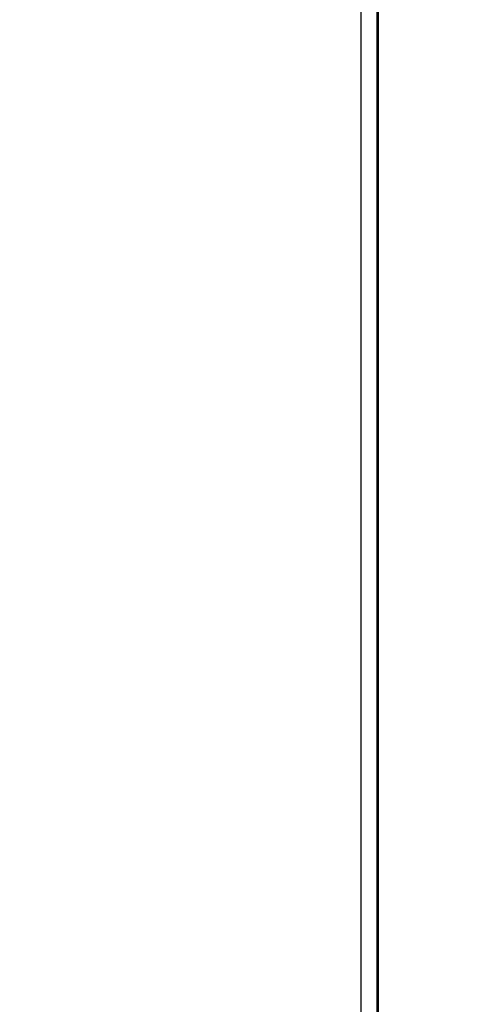
# Paper-space layout '177R0029_5_1' of a CAD drawing. Units: millimetres. Extents: x 0 to 864, y 0 to 559.
# Drawn here: x 185 to 186, y 400 to 402 of the extents above; entities that cross this region are included whole.
import ezdxf

# ---------------------------------------------------------------- set-up
doc = ezdxf.new("R2010")
doc.units = ezdxf.units.MM
doc.header["$LTSCALE"] = 47.498
doc.layers.get('0').update_dxf_attribs({"linetype": 'CONTINUOUS'})
doc.styles.get("Standard").update_dxf_attribs({"font": 'txt', "width": 0.8})
doc.dimstyles.new('DIMSTYLE_2', dxfattribs={"dimtxt": 4, "dimasz": 4.8, "dimexe": 3.2, "dimexo": 1.6, "dimgap": 2, "dimtad": 0, "dimtih": 1, "dimtoh": 1, "dimdec": 0, "dimlfac": 10, "dimzin": 0, "dimdsep": 46, "dimtxsty": 'STANDARD', "dimblk": '_FILLED', "dimblk1": '_FILLED', "dimblk2": '_FILLED', "dimcen": 0.09, "dimadec": 0, "dimazin": 0, "dimtp": 0.1, "dimtm": 0.1, "dimtfac": 1, "dimtdec": 0, "dimtofl": 0, "dimtmove": 0, "dimatfit": 3, "dimldrblk": '_FILLED', "dimfxl": 1, "dimtolj": 1, "dimtzin": 0, "dimarcsym": 0})

# ---------------------------------------------------------------- blocks, each defined once
blk = doc.blocks.new('_FILLED')
at = {"color": 0, "linetype": 'BYBLOCK'}
blk.add_solid([(0, 0), (-1, 0.16667), (-1, -0.16667)], dxfattribs=at)
blk = doc.blocks.new('*D4')
at = {"color": 2, "linetype": 'CONTINUOUS'}
for p, q in [((226.7394, 472.1594), (114.6342, 472.1594)), ((117.8342, 472.1594), (117.8342, 390.0554)), ((117.8342, 244.4194), (117.8342, 376.0554)), ((170.47, 244.4194), (114.6342, 244.4194))]:
    blk.add_line(p, q, dxfattribs=at)
at = {"color": 2, "linetype": 'CONTINUOUS', "xscale": 4.8, "yscale": 4.8, "zscale": 4.8}
for p, rotation in [((117.8342, 472.1594), 90), ((117.8342, 244.4194), 270)]:
    blk.add_blockref('_FILLED', p, dxfattribs=dict(at, rotation=rotation))
at = {"color": 2, "linetype": 'CONTINUOUS', "insert": (114.6342, 388.0554), "char_height": 4, "width": 19.2, "attachment_point": 2, "line_spacing_factor": 0.9}
blk.add_mtext('2277\\P[89.7]', dxfattribs=at)

psp = doc.layouts.new('177R0029_5_1')

# ---------------------------------------------------------------- linework, layer by layer
at = {"color": 7, "linetype": 'CONTINUOUS'}
for p, q in [((185.9452, 407.0424), (185.9452, 394.0763)), ((185.9472, 394.0743), (185.9472, 407.0444)), ((185.9222, 394.1794), (185.9222, 406.9394))]:
    psp.add_line(p, q, dxfattribs=at)

# ---------------------------------------------------------------- dimensions: what is measured, and where the dimension line sits
at = {"color": 2, "linetype": 'CONTINUOUS'}
dim = psp.add_linear_dim(base=(117.8342, 472.1594), p1=(172.07, 244.4194), p2=(228.3394, 472.1594), angle=90, dimstyle='DIMSTYLE_2', dxfattribs=at)
dim.commit()
dim.dimension.update_dxf_attribs({"geometry": '*D4', "text_midpoint": (117.8342, 383.0554), "dimtype": 160})

doc.saveas('drawing.dxf')
